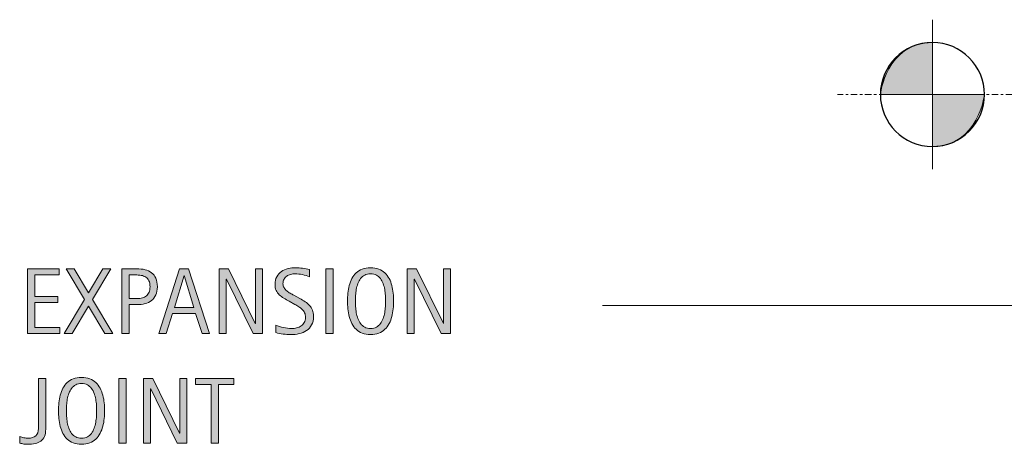
# Model space of a CAD drawing. Units: inches. Extents: x 580 to 736, y 87 to 204.
# Drawn here: x 580 to 618, y 145 to 161 of the extents above; entities that cross this region are included whole.
import ezdxf

# ---------------------------------------------------------------- set-up
doc = ezdxf.new("R2010")
doc.units = ezdxf.units.IN
doc.header["$MEASUREMENT"] = 0
doc.linetypes.add('AI-Linetype-1', pattern=[0.4001, 0.250063, -0.050013, 0.050013, -0.050013])
doc.layers.add('CDATEXT', color=7, linetype='Continuous')

# ---------------------------------------------------------------- blocks, each defined once
blk = doc.blocks.new('block 3')
at = {"layer": 'CDATEXT'}
h = blk.add_hatch(color=250, dxfattribs=at)
h.dxf.hatch_style = 2
edge = h.paths.add_edge_path()
edge.add_spline(control_points=[(580.977, 145.075), (580.943, 145), (580.896, 144.939), (580.835, 144.894), (580.773, 144.849), (580.699, 144.816), (580.613, 144.797), (580.526, 144.778), (580.431, 144.769), (580.324, 144.769), (580.27, 144.769), (580.217, 144.772), (580.166, 144.781), (580.115, 144.789), (580.062, 144.799), (580.009, 144.81), (580.009, 144.81), (580.009, 145.069), (580.009, 145.069), (580.06, 145.051), (580.113, 145.035), (580.173, 145.024), (580.231, 145.013), (580.288, 145.007), (580.342, 145.007), (580.467, 145.007), (580.564, 145.037), (580.635, 145.098), (580.704, 145.159), (580.739, 145.256), (580.739, 145.388), (580.739, 145.388), (580.739, 147.339), (580.739, 147.339), (580.739, 147.339), (581.025, 147.339), (581.025, 147.339), (581.025, 147.339), (581.025, 145.359), (581.025, 145.359), (581.025, 145.246), (581.009, 145.151), (580.977, 145.075)], knot_values=[0, 0, 0, 0, 1, 1, 1, 2, 2, 2, 3, 3, 3, 4, 4, 4, 5, 5, 5, 6, 6, 6, 7, 7, 7, 8, 8, 8, 9, 9, 9, 10, 10, 10, 11, 11, 11, 12, 12, 12, 13, 13, 13, 14, 14, 14, 14], degree=3, periodic=1)
h = blk.add_hatch(color=250, dxfattribs=at)
h.dxf.hatch_style = 2
edge = h.paths.add_edge_path()
edge.add_spline(control_points=[(583.323, 146.078), (583.323, 145.979), (583.317, 145.876), (583.308, 145.772), (583.298, 145.669), (583.28, 145.568), (583.255, 145.472), (583.229, 145.375), (583.195, 145.284), (583.152, 145.198), (583.108, 145.112), (583.054, 145.037), (582.986, 144.975), (582.92, 144.911), (582.84, 144.861), (582.747, 144.824), (582.655, 144.787), (582.547, 144.769), (582.425, 144.769), (582.3, 144.769), (582.192, 144.787), (582.1, 144.824), (582.007, 144.861), (581.928, 144.911), (581.86, 144.975), (581.794, 145.037), (581.738, 145.111), (581.695, 145.197), (581.651, 145.282), (581.617, 145.373), (581.591, 145.47), (581.565, 145.566), (581.548, 145.667), (581.537, 145.771), (581.527, 145.875), (581.522, 145.978), (581.522, 146.078), (581.522, 146.18), (581.527, 146.282), (581.537, 146.387), (581.548, 146.49), (581.565, 146.59), (581.591, 146.687), (581.617, 146.782), (581.651, 146.873), (581.695, 146.957), (581.738, 147.042), (581.794, 147.116), (581.86, 147.179), (581.928, 147.241), (582.007, 147.29), (582.1, 147.326), (582.192, 147.362), (582.3, 147.38), (582.425, 147.38), (582.547, 147.38), (582.655, 147.361), (582.747, 147.325), (582.84, 147.289), (582.92, 147.239), (582.986, 147.177), (583.054, 147.114), (583.108, 147.04), (583.152, 146.956), (583.195, 146.871), (583.229, 146.78), (583.255, 146.685), (583.28, 146.588), (583.298, 146.488), (583.308, 146.385), (583.317, 146.281), (583.323, 146.179), (583.323, 146.078)], knot_values=[0, 0, 0, 0, 1, 1, 1, 2, 2, 2, 3, 3, 3, 4, 4, 4, 5, 5, 5, 6, 6, 6, 7, 7, 7, 8, 8, 8, 9, 9, 9, 10, 10, 10, 11, 11, 11, 12, 12, 12, 13, 13, 13, 14, 14, 14, 15, 15, 15, 16, 16, 16, 17, 17, 17, 18, 18, 18, 19, 19, 19, 20, 20, 20, 21, 21, 21, 22, 22, 22, 23, 23, 23, 24, 24, 24, 24], degree=3, periodic=1)
edge = h.paths.add_edge_path()
edge.add_spline(control_points=[(583.012, 146.081), (583.012, 146.146), (583.01, 146.219), (583.005, 146.297), (583.001, 146.375), (582.992, 146.453), (582.978, 146.532), (582.963, 146.61), (582.942, 146.686), (582.916, 146.759), (582.891, 146.833), (582.855, 146.897), (582.812, 146.954), (582.77, 147.012), (582.716, 147.057), (582.652, 147.091), (582.588, 147.125), (582.512, 147.142), (582.424, 147.142), (582.335, 147.142), (582.259, 147.125), (582.195, 147.091), (582.131, 147.057), (582.077, 147.012), (582.033, 146.954), (581.99, 146.897), (581.955, 146.833), (581.929, 146.759), (581.902, 146.686), (581.882, 146.61), (581.868, 146.532), (581.854, 146.453), (581.844, 146.375), (581.84, 146.297), (581.836, 146.219), (581.834, 146.146), (581.834, 146.081), (581.834, 146.015), (581.836, 145.941), (581.84, 145.862), (581.844, 145.784), (581.854, 145.705), (581.868, 145.625), (581.882, 145.546), (581.902, 145.469), (581.929, 145.395), (581.955, 145.319), (581.99, 145.254), (582.033, 145.196), (582.077, 145.139), (582.131, 145.093), (582.195, 145.059), (582.259, 145.023), (582.335, 145.007), (582.424, 145.007), (582.512, 145.007), (582.588, 145.023), (582.652, 145.059), (582.716, 145.093), (582.77, 145.14), (582.812, 145.197), (582.855, 145.255), (582.891, 145.321), (582.916, 145.396), (582.942, 145.471), (582.963, 145.548), (582.978, 145.628), (582.992, 145.708), (583.001, 145.787), (583.005, 145.865), (583.01, 145.943), (583.012, 146.016), (583.012, 146.081)], knot_values=[0, 0, 0, 0, 1, 1, 1, 2, 2, 2, 3, 3, 3, 4, 4, 4, 5, 5, 5, 6, 6, 6, 7, 7, 7, 8, 8, 8, 9, 9, 9, 10, 10, 10, 11, 11, 11, 12, 12, 12, 13, 13, 13, 14, 14, 14, 15, 15, 15, 16, 16, 16, 17, 17, 17, 18, 18, 18, 19, 19, 19, 20, 20, 20, 21, 21, 21, 22, 22, 22, 23, 23, 23, 24, 24, 24, 24], degree=3, periodic=1)
h = blk.add_hatch(color=250, dxfattribs=at)
h.dxf.hatch_style = 2
h.paths.add_polyline_path([(583.875, 144.81), (583.875, 147.339), (584.161, 147.339), (584.161, 144.81)])
h = blk.add_hatch(color=250, dxfattribs=at)
h.dxf.hatch_style = 2
h.paths.add_polyline_path([(586.161, 144.81), (585.122, 146.939), (585.114, 146.939), (585.114, 144.81), (584.843, 144.81), (584.843, 147.339), (585.209, 147.339), (586.251, 145.201), (586.258, 145.201), (586.258, 147.339), (586.528, 147.339), (586.528, 144.81)])
h = blk.add_hatch(color=250, dxfattribs=at)
h.dxf.hatch_style = 2
h.paths.add_polyline_path([(587.768, 147.101), (587.768, 144.81), (587.481, 144.81), (587.481, 147.101), (586.877, 147.101), (586.877, 147.339), (588.373, 147.339), (588.373, 147.101)])
at = {"layer": 'CDATEXT', "lineweight": 0}
for points in [[(583.875, 144.81), (583.875, 147.339), (584.161, 147.339), (584.161, 144.81), (583.875, 144.81)], [(586.161, 144.81), (585.122, 146.939), (585.114, 146.939), (585.114, 144.81), (584.843, 144.81), (584.843, 147.339), (585.209, 147.339), (586.251, 145.201), (586.258, 145.201), (586.258, 147.339), (586.528, 147.339), (586.528, 144.81), (586.161, 144.81)], [(587.768, 147.101), (587.768, 144.81), (587.481, 144.81), (587.481, 147.101), (586.877, 147.101), (586.877, 147.339), (588.373, 147.339), (588.373, 147.101), (587.768, 147.101)]]:
    blk.add_lwpolyline(points, dxfattribs=at)
for points, knots in [([(580.977, 145.075), (580.943, 145), (580.896, 144.939), (580.835, 144.894), (580.773, 144.849), (580.699, 144.816), (580.613, 144.797), (580.526, 144.778), (580.431, 144.769), (580.324, 144.769), (580.27, 144.769), (580.217, 144.772), (580.166, 144.781), (580.115, 144.789), (580.062, 144.799), (580.009, 144.81), (580.009, 144.81), (580.009, 145.069), (580.009, 145.069), (580.06, 145.051), (580.113, 145.035), (580.173, 145.024), (580.231, 145.013), (580.288, 145.007), (580.342, 145.007), (580.467, 145.007), (580.564, 145.037), (580.635, 145.098), (580.704, 145.159), (580.739, 145.256), (580.739, 145.388), (580.739, 145.388), (580.739, 147.339), (580.739, 147.339), (580.739, 147.339), (581.025, 147.339), (581.025, 147.339), (581.025, 147.339), (581.025, 145.359), (581.025, 145.359), (581.025, 145.246), (581.009, 145.151), (580.977, 145.075)], [0, 0, 0, 0, 1, 1, 1, 2, 2, 2, 3, 3, 3, 4, 4, 4, 5, 5, 5, 6, 6, 6, 7, 7, 7, 8, 8, 8, 9, 9, 9, 10, 10, 10, 11, 11, 11, 12, 12, 12, 13, 13, 13, 14, 14, 14, 14]), ([(583.323, 146.078), (583.323, 145.979), (583.317, 145.876), (583.308, 145.772), (583.298, 145.669), (583.28, 145.568), (583.255, 145.472), (583.229, 145.375), (583.195, 145.284), (583.152, 145.198), (583.108, 145.112), (583.054, 145.037), (582.986, 144.975), (582.92, 144.911), (582.84, 144.861), (582.747, 144.824), (582.655, 144.787), (582.547, 144.769), (582.425, 144.769), (582.3, 144.769), (582.192, 144.787), (582.1, 144.824), (582.007, 144.861), (581.928, 144.911), (581.86, 144.975), (581.794, 145.037), (581.738, 145.111), (581.695, 145.197), (581.651, 145.282), (581.617, 145.373), (581.591, 145.47), (581.565, 145.566), (581.548, 145.667), (581.537, 145.771), (581.527, 145.875), (581.522, 145.978), (581.522, 146.078), (581.522, 146.18), (581.527, 146.282), (581.537, 146.387), (581.548, 146.49), (581.565, 146.59), (581.591, 146.687), (581.617, 146.782), (581.651, 146.873), (581.695, 146.957), (581.738, 147.042), (581.794, 147.116), (581.86, 147.179), (581.928, 147.241), (582.007, 147.29), (582.1, 147.326), (582.192, 147.362), (582.3, 147.38), (582.425, 147.38), (582.547, 147.38), (582.655, 147.361), (582.747, 147.325), (582.84, 147.289), (582.92, 147.239), (582.986, 147.177), (583.054, 147.114), (583.108, 147.04), (583.152, 146.956), (583.195, 146.871), (583.229, 146.78), (583.255, 146.685), (583.28, 146.588), (583.298, 146.488), (583.308, 146.385), (583.317, 146.281), (583.323, 146.179), (583.323, 146.078)], [0, 0, 0, 0, 1, 1, 1, 2, 2, 2, 3, 3, 3, 4, 4, 4, 5, 5, 5, 6, 6, 6, 7, 7, 7, 8, 8, 8, 9, 9, 9, 10, 10, 10, 11, 11, 11, 12, 12, 12, 13, 13, 13, 14, 14, 14, 15, 15, 15, 16, 16, 16, 17, 17, 17, 18, 18, 18, 19, 19, 19, 20, 20, 20, 21, 21, 21, 22, 22, 22, 23, 23, 23, 24, 24, 24, 24]), ([(583.012, 146.081), (583.012, 146.146), (583.01, 146.219), (583.005, 146.297), (583.001, 146.375), (582.992, 146.453), (582.978, 146.532), (582.963, 146.61), (582.942, 146.686), (582.916, 146.759), (582.891, 146.833), (582.855, 146.897), (582.812, 146.954), (582.77, 147.012), (582.716, 147.057), (582.652, 147.091), (582.588, 147.125), (582.512, 147.142), (582.424, 147.142), (582.335, 147.142), (582.259, 147.125), (582.195, 147.091), (582.131, 147.057), (582.077, 147.012), (582.033, 146.954), (581.99, 146.897), (581.955, 146.833), (581.929, 146.759), (581.902, 146.686), (581.882, 146.61), (581.868, 146.532), (581.854, 146.453), (581.844, 146.375), (581.84, 146.297), (581.836, 146.219), (581.834, 146.146), (581.834, 146.081), (581.834, 146.015), (581.836, 145.941), (581.84, 145.862), (581.844, 145.784), (581.854, 145.705), (581.868, 145.625), (581.882, 145.546), (581.902, 145.469), (581.929, 145.395), (581.955, 145.319), (581.99, 145.254), (582.033, 145.196), (582.077, 145.139), (582.131, 145.093), (582.195, 145.059), (582.259, 145.023), (582.335, 145.007), (582.424, 145.007), (582.512, 145.007), (582.588, 145.023), (582.652, 145.059), (582.716, 145.093), (582.77, 145.14), (582.812, 145.197), (582.855, 145.255), (582.891, 145.321), (582.916, 145.396), (582.942, 145.471), (582.963, 145.548), (582.978, 145.628), (582.992, 145.708), (583.001, 145.787), (583.005, 145.865), (583.01, 145.943), (583.012, 146.016), (583.012, 146.081)], [0, 0, 0, 0, 1, 1, 1, 2, 2, 2, 3, 3, 3, 4, 4, 4, 5, 5, 5, 6, 6, 6, 7, 7, 7, 8, 8, 8, 9, 9, 9, 10, 10, 10, 11, 11, 11, 12, 12, 12, 13, 13, 13, 14, 14, 14, 15, 15, 15, 16, 16, 16, 17, 17, 17, 18, 18, 18, 19, 19, 19, 20, 20, 20, 21, 21, 21, 22, 22, 22, 23, 23, 23, 24, 24, 24, 24])]:
    blk.add_open_spline(points, degree=3, knots=knots, dxfattribs=at)
blk = doc.blocks.new('block 2')
at = {"layer": 'CDATEXT'}
blk.add_blockref('block 3', (0, 0), dxfattribs=at)
blk = doc.blocks.new('block 17')
at = {"layer": 'CDATEXT'}
h = blk.add_hatch(color=250, dxfattribs=at)
h.dxf.hatch_style = 2
h.paths.add_polyline_path([(580.32, 149.096), (580.32, 151.625), (581.545, 151.625), (581.545, 151.387), (580.606, 151.387), (580.606, 150.54), (581.502, 150.54), (581.502, 150.302), (580.606, 150.302), (580.606, 149.334), (581.579, 149.334), (581.579, 149.096)])
h = blk.add_hatch(color=250, dxfattribs=at)
h.dxf.hatch_style = 2
h.paths.add_polyline_path([(583.334, 149.096), (582.694, 150.159), (582.054, 149.096), (581.742, 149.096), (582.537, 150.422), (581.819, 151.625), (582.131, 151.625), (582.694, 150.68), (583.253, 151.625), (583.564, 151.625), (582.849, 150.422), (583.646, 149.096)])
h = blk.add_hatch(color=250, dxfattribs=at)
h.dxf.hatch_style = 2
edge = h.paths.add_edge_path()
edge.add_spline(control_points=[(585.382, 150.925), (585.382, 150.799), (585.362, 150.69), (585.322, 150.602), (585.282, 150.513), (585.227, 150.44), (585.156, 150.386), (585.085, 150.33), (585, 150.289), (584.901, 150.264), (584.803, 150.238), (584.696, 150.225), (584.58, 150.225), (584.58, 150.225), (584.279, 150.225), (584.279, 150.225), (584.279, 150.225), (584.279, 149.096), (584.279, 149.096), (584.279, 149.096), (583.993, 149.096), (583.993, 149.096), (583.993, 149.096), (583.993, 151.625), (583.993, 151.625), (583.993, 151.625), (584.58, 151.625), (584.58, 151.625), (584.697, 151.625), (584.805, 151.613), (584.903, 151.589), (585.002, 151.565), (585.087, 151.526), (585.157, 151.472), (585.229, 151.417), (585.284, 151.346), (585.323, 151.256), (585.362, 151.167), (585.382, 151.057), (585.382, 150.925)], knot_values=[0, 0, 0, 0, 1, 1, 1, 2, 2, 2, 3, 3, 3, 4, 4, 4, 5, 5, 5, 6, 6, 6, 7, 7, 7, 8, 8, 8, 9, 9, 9, 10, 10, 10, 11, 11, 11, 12, 12, 12, 13, 13, 13, 13], degree=3, periodic=1)
edge = h.paths.add_edge_path()
edge.add_spline(control_points=[(585.096, 150.921), (585.096, 151.02), (585.081, 151.099), (585.052, 151.159), (585.022, 151.221), (584.982, 151.268), (584.931, 151.301), (584.879, 151.334), (584.817, 151.356), (584.748, 151.369), (584.678, 151.381), (584.601, 151.387), (584.518, 151.387), (584.518, 151.387), (584.279, 151.387), (584.279, 151.387), (584.279, 151.387), (584.279, 150.463), (584.279, 150.463), (584.279, 150.463), (584.587, 150.463), (584.587, 150.463), (584.664, 150.463), (584.734, 150.472), (584.798, 150.488), (584.86, 150.505), (584.914, 150.532), (584.958, 150.568), (585.002, 150.605), (585.036, 150.653), (585.061, 150.711), (585.084, 150.769), (585.096, 150.839), (585.096, 150.921)], knot_values=[0, 0, 0, 0, 1, 1, 1, 2, 2, 2, 3, 3, 3, 4, 4, 4, 5, 5, 5, 6, 6, 6, 7, 7, 7, 8, 8, 8, 9, 9, 9, 10, 10, 10, 11, 11, 11, 11], degree=3, periodic=1)
h = blk.add_hatch(color=250, dxfattribs=at)
h.dxf.hatch_style = 2
h.paths.add_polyline_path([(587.132, 149.096), (586.877, 149.876), (585.976, 149.876), (585.729, 149.096), (585.443, 149.096), (586.251, 151.625), (586.6, 151.625), (587.416, 149.096)])
h.paths.add_polyline_path([(586.43, 151.365), (586.423, 151.365), (586.052, 150.114), (586.801, 150.114)])
h = blk.add_hatch(color=250, dxfattribs=at)
h.dxf.hatch_style = 2
h.paths.add_polyline_path([(589.117, 149.096), (588.078, 151.226), (588.07, 151.226), (588.07, 149.096), (587.799, 149.096), (587.799, 151.625), (588.165, 151.625), (589.207, 149.487), (589.214, 149.487), (589.214, 151.625), (589.484, 151.625), (589.484, 149.096)])
h = blk.add_hatch(color=250, dxfattribs=at)
h.dxf.hatch_style = 2
edge = h.paths.add_edge_path()
edge.add_spline(control_points=[(591.479, 149.767), (591.479, 149.635), (591.454, 149.522), (591.404, 149.432), (591.355, 149.34), (591.289, 149.267), (591.207, 149.211), (591.125, 149.155), (591.029, 149.115), (590.922, 149.091), (590.814, 149.066), (590.703, 149.055), (590.588, 149.055), (590.487, 149.055), (590.39, 149.062), (590.293, 149.077), (590.197, 149.092), (590.101, 149.11), (590.004, 149.132), (590.004, 149.132), (590.004, 149.425), (590.004, 149.425), (590.103, 149.384), (590.203, 149.352), (590.306, 149.328), (590.409, 149.305), (590.515, 149.293), (590.621, 149.293), (590.688, 149.293), (590.756, 149.301), (590.821, 149.316), (590.888, 149.333), (590.945, 149.358), (590.996, 149.393), (591.047, 149.428), (591.088, 149.472), (591.12, 149.526), (591.151, 149.581), (591.168, 149.646), (591.168, 149.725), (591.168, 149.795), (591.156, 149.855), (591.133, 149.906), (591.109, 149.957), (591.078, 150.001), (591.038, 150.039), (590.999, 150.078), (590.954, 150.112), (590.903, 150.143), (590.853, 150.173), (590.8, 150.204), (590.746, 150.234), (590.746, 150.234), (590.522, 150.36), (590.522, 150.36), (590.452, 150.398), (590.384, 150.437), (590.318, 150.476), (590.254, 150.515), (590.195, 150.559), (590.144, 150.608), (590.093, 150.658), (590.052, 150.715), (590.021, 150.78), (589.99, 150.846), (589.976, 150.924), (589.976, 151.016), (589.976, 151.134), (589.998, 151.234), (590.044, 151.316), (590.091, 151.399), (590.151, 151.466), (590.228, 151.519), (590.303, 151.57), (590.39, 151.607), (590.487, 151.631), (590.586, 151.654), (590.687, 151.666), (590.79, 151.666), (590.88, 151.666), (590.968, 151.659), (591.055, 151.646), (591.142, 151.633), (591.229, 151.617), (591.317, 151.6), (591.317, 151.6), (591.317, 151.317), (591.317, 151.317), (591.232, 151.352), (591.142, 151.379), (591.047, 151.398), (590.951, 151.418), (590.856, 151.428), (590.764, 151.428), (590.702, 151.428), (590.644, 151.42), (590.587, 151.405), (590.53, 151.391), (590.479, 151.367), (590.435, 151.337), (590.39, 151.306), (590.354, 151.266), (590.327, 151.217), (590.301, 151.168), (590.287, 151.109), (590.287, 151.041), (590.287, 150.984), (590.301, 150.933), (590.328, 150.888), (590.355, 150.842), (590.39, 150.802), (590.432, 150.766), (590.474, 150.729), (590.519, 150.698), (590.568, 150.67), (590.617, 150.642), (590.663, 150.616), (590.707, 150.592), (590.707, 150.592), (590.943, 150.463), (590.943, 150.463), (591.018, 150.423), (591.087, 150.382), (591.152, 150.34), (591.218, 150.298), (591.274, 150.25), (591.322, 150.196), (591.371, 150.143), (591.409, 150.081), (591.437, 150.012), (591.465, 149.943), (591.479, 149.861), (591.479, 149.767)], knot_values=[0, 0, 0, 0, 1, 1, 1, 2, 2, 2, 3, 3, 3, 4, 4, 4, 5, 5, 5, 6, 6, 6, 7, 7, 7, 8, 8, 8, 9, 9, 9, 10, 10, 10, 11, 11, 11, 12, 12, 12, 13, 13, 13, 14, 14, 14, 15, 15, 15, 16, 16, 16, 17, 17, 17, 18, 18, 18, 19, 19, 19, 20, 20, 20, 21, 21, 21, 22, 22, 22, 23, 23, 23, 24, 24, 24, 25, 25, 25, 26, 26, 26, 27, 27, 27, 28, 28, 28, 29, 29, 29, 30, 30, 30, 31, 31, 31, 32, 32, 32, 33, 33, 33, 34, 34, 34, 35, 35, 35, 36, 36, 36, 37, 37, 37, 38, 38, 38, 39, 39, 39, 40, 40, 40, 41, 41, 41, 42, 42, 42, 43, 43, 43, 44, 44, 44, 44], degree=3, periodic=1)
h = blk.add_hatch(color=250, dxfattribs=at)
h.dxf.hatch_style = 2
h.paths.add_polyline_path([(591.961, 149.096), (591.961, 151.625), (592.248, 151.625), (592.248, 149.096)])
h = blk.add_hatch(color=250, dxfattribs=at)
h.dxf.hatch_style = 2
edge = h.paths.add_edge_path()
edge.add_spline(control_points=[(594.604, 150.364), (594.604, 150.265), (594.599, 150.162), (594.589, 150.059), (594.579, 149.955), (594.562, 149.854), (594.536, 149.758), (594.511, 149.661), (594.477, 149.57), (594.434, 149.484), (594.39, 149.398), (594.335, 149.323), (594.268, 149.261), (594.201, 149.197), (594.121, 149.147), (594.028, 149.11), (593.937, 149.073), (593.828, 149.055), (593.706, 149.055), (593.581, 149.055), (593.474, 149.073), (593.381, 149.11), (593.288, 149.147), (593.209, 149.197), (593.142, 149.261), (593.075, 149.323), (593.02, 149.397), (592.977, 149.483), (592.933, 149.568), (592.898, 149.659), (592.872, 149.756), (592.847, 149.853), (592.829, 149.953), (592.818, 150.057), (592.809, 150.161), (592.804, 150.264), (592.804, 150.364), (592.804, 150.466), (592.809, 150.568), (592.818, 150.673), (592.829, 150.776), (592.847, 150.876), (592.872, 150.973), (592.898, 151.068), (592.933, 151.159), (592.977, 151.243), (593.02, 151.328), (593.075, 151.402), (593.142, 151.465), (593.209, 151.527), (593.288, 151.576), (593.381, 151.612), (593.474, 151.648), (593.581, 151.666), (593.706, 151.666), (593.828, 151.666), (593.937, 151.647), (594.028, 151.611), (594.121, 151.575), (594.201, 151.525), (594.268, 151.463), (594.335, 151.4), (594.39, 151.326), (594.434, 151.242), (594.477, 151.157), (594.511, 151.066), (594.536, 150.971), (594.562, 150.874), (594.579, 150.774), (594.589, 150.671), (594.599, 150.567), (594.604, 150.465), (594.604, 150.364)], knot_values=[0, 0, 0, 0, 1, 1, 1, 2, 2, 2, 3, 3, 3, 4, 4, 4, 5, 5, 5, 6, 6, 6, 7, 7, 7, 8, 8, 8, 9, 9, 9, 10, 10, 10, 11, 11, 11, 12, 12, 12, 13, 13, 13, 14, 14, 14, 15, 15, 15, 16, 16, 16, 17, 17, 17, 18, 18, 18, 19, 19, 19, 20, 20, 20, 21, 21, 21, 22, 22, 22, 23, 23, 23, 24, 24, 24, 24], degree=3, periodic=1)
edge = h.paths.add_edge_path()
edge.add_spline(control_points=[(594.293, 150.367), (594.293, 150.433), (594.291, 150.505), (594.286, 150.583), (594.282, 150.661), (594.273, 150.739), (594.259, 150.818), (594.244, 150.896), (594.224, 150.972), (594.197, 151.045), (594.172, 151.119), (594.137, 151.184), (594.094, 151.24), (594.051, 151.298), (593.997, 151.343), (593.934, 151.377), (593.869, 151.411), (593.793, 151.428), (593.705, 151.428), (593.616, 151.428), (593.54, 151.411), (593.477, 151.377), (593.412, 151.343), (593.358, 151.298), (593.314, 151.24), (593.271, 151.184), (593.236, 151.119), (593.21, 151.045), (593.184, 150.972), (593.163, 150.896), (593.149, 150.818), (593.135, 150.739), (593.125, 150.661), (593.121, 150.583), (593.117, 150.505), (593.115, 150.433), (593.115, 150.367), (593.115, 150.301), (593.117, 150.228), (593.121, 150.148), (593.125, 150.07), (593.135, 149.991), (593.149, 149.911), (593.163, 149.832), (593.184, 149.755), (593.21, 149.681), (593.236, 149.605), (593.271, 149.54), (593.314, 149.482), (593.358, 149.425), (593.412, 149.379), (593.477, 149.345), (593.54, 149.31), (593.616, 149.293), (593.705, 149.293), (593.793, 149.293), (593.869, 149.31), (593.934, 149.345), (593.997, 149.379), (594.051, 149.426), (594.094, 149.483), (594.137, 149.541), (594.172, 149.607), (594.197, 149.683), (594.224, 149.757), (594.244, 149.834), (594.259, 149.914), (594.273, 149.994), (594.282, 150.073), (594.286, 150.151), (594.291, 150.229), (594.293, 150.302), (594.293, 150.367)], knot_values=[0, 0, 0, 0, 1, 1, 1, 2, 2, 2, 3, 3, 3, 4, 4, 4, 5, 5, 5, 6, 6, 6, 7, 7, 7, 8, 8, 8, 9, 9, 9, 10, 10, 10, 11, 11, 11, 12, 12, 12, 13, 13, 13, 14, 14, 14, 15, 15, 15, 16, 16, 16, 17, 17, 17, 18, 18, 18, 19, 19, 19, 20, 20, 20, 21, 21, 21, 22, 22, 22, 23, 23, 23, 24, 24, 24, 24], degree=3, periodic=1)
h = blk.add_hatch(color=250, dxfattribs=at)
h.dxf.hatch_style = 2
h.paths.add_polyline_path([(596.457, 149.096), (595.418, 151.226), (595.41, 151.226), (595.41, 149.096), (595.139, 149.096), (595.139, 151.625), (595.505, 151.625), (596.547, 149.487), (596.554, 149.487), (596.554, 151.625), (596.824, 151.625), (596.824, 149.096)])
at = {"layer": 'CDATEXT', "lineweight": 0}
for points in [[(580.32, 149.096), (580.32, 151.625), (581.545, 151.625), (581.545, 151.387), (580.606, 151.387), (580.606, 150.54), (581.502, 150.54), (581.502, 150.302), (580.606, 150.302), (580.606, 149.334), (581.579, 149.334), (581.579, 149.096), (580.32, 149.096)], [(583.334, 149.096), (582.694, 150.159), (582.054, 149.096), (581.742, 149.096), (582.537, 150.422), (581.819, 151.625), (582.131, 151.625), (582.694, 150.68), (583.253, 151.625), (583.564, 151.625), (582.849, 150.422), (583.646, 149.096), (583.334, 149.096)], [(587.132, 149.096), (586.877, 149.876), (585.976, 149.876), (585.729, 149.096), (585.443, 149.096), (586.251, 151.625), (586.6, 151.625), (587.416, 149.096), (587.132, 149.096)], [(589.117, 149.096), (588.078, 151.226), (588.07, 151.226), (588.07, 149.096), (587.799, 149.096), (587.799, 151.625), (588.165, 151.625), (589.207, 149.487), (589.214, 149.487), (589.214, 151.625), (589.484, 151.625), (589.484, 149.096), (589.117, 149.096)], [(591.961, 149.096), (591.961, 151.625), (592.248, 151.625), (592.248, 149.096), (591.961, 149.096)], [(596.457, 149.096), (595.418, 151.226), (595.41, 151.226), (595.41, 149.096), (595.139, 149.096), (595.139, 151.625), (595.505, 151.625), (596.547, 149.487), (596.554, 149.487), (596.554, 151.625), (596.824, 151.625), (596.824, 149.096), (596.457, 149.096)], [(586.43, 151.365), (586.423, 151.365), (586.052, 150.114), (586.801, 150.114), (586.43, 151.365)]]:
    blk.add_lwpolyline(points, dxfattribs=at)
for points, knots in [([(585.382, 150.925), (585.382, 150.799), (585.362, 150.69), (585.322, 150.602), (585.282, 150.513), (585.227, 150.44), (585.156, 150.386), (585.085, 150.33), (585, 150.289), (584.901, 150.264), (584.803, 150.238), (584.696, 150.225), (584.58, 150.225), (584.58, 150.225), (584.279, 150.225), (584.279, 150.225), (584.279, 150.225), (584.279, 149.096), (584.279, 149.096), (584.279, 149.096), (583.993, 149.096), (583.993, 149.096), (583.993, 149.096), (583.993, 151.625), (583.993, 151.625), (583.993, 151.625), (584.58, 151.625), (584.58, 151.625), (584.697, 151.625), (584.805, 151.613), (584.903, 151.589), (585.002, 151.565), (585.087, 151.526), (585.157, 151.472), (585.229, 151.417), (585.284, 151.346), (585.323, 151.256), (585.362, 151.167), (585.382, 151.057), (585.382, 150.925)], [0, 0, 0, 0, 1, 1, 1, 2, 2, 2, 3, 3, 3, 4, 4, 4, 5, 5, 5, 6, 6, 6, 7, 7, 7, 8, 8, 8, 9, 9, 9, 10, 10, 10, 11, 11, 11, 12, 12, 12, 13, 13, 13, 13]), ([(591.479, 149.767), (591.479, 149.635), (591.454, 149.522), (591.404, 149.432), (591.355, 149.34), (591.289, 149.267), (591.207, 149.211), (591.125, 149.155), (591.029, 149.115), (590.922, 149.091), (590.814, 149.066), (590.703, 149.055), (590.588, 149.055), (590.487, 149.055), (590.39, 149.062), (590.293, 149.077), (590.197, 149.092), (590.101, 149.11), (590.004, 149.132), (590.004, 149.132), (590.004, 149.425), (590.004, 149.425), (590.103, 149.384), (590.203, 149.352), (590.306, 149.328), (590.409, 149.305), (590.515, 149.293), (590.621, 149.293), (590.688, 149.293), (590.756, 149.301), (590.821, 149.316), (590.888, 149.333), (590.945, 149.358), (590.996, 149.393), (591.047, 149.428), (591.088, 149.472), (591.12, 149.526), (591.151, 149.581), (591.168, 149.646), (591.168, 149.725), (591.168, 149.795), (591.156, 149.855), (591.133, 149.906), (591.109, 149.957), (591.078, 150.001), (591.038, 150.039), (590.999, 150.078), (590.954, 150.112), (590.903, 150.143), (590.853, 150.173), (590.8, 150.204), (590.746, 150.234), (590.746, 150.234), (590.522, 150.36), (590.522, 150.36), (590.452, 150.398), (590.384, 150.437), (590.318, 150.476), (590.254, 150.515), (590.195, 150.559), (590.144, 150.608), (590.093, 150.658), (590.052, 150.715), (590.021, 150.78), (589.99, 150.846), (589.976, 150.924), (589.976, 151.016), (589.976, 151.134), (589.998, 151.234), (590.044, 151.316), (590.091, 151.399), (590.151, 151.466), (590.228, 151.519), (590.303, 151.57), (590.39, 151.607), (590.487, 151.631), (590.586, 151.654), (590.687, 151.666), (590.79, 151.666), (590.88, 151.666), (590.968, 151.659), (591.055, 151.646), (591.142, 151.633), (591.229, 151.617), (591.317, 151.6), (591.317, 151.6), (591.317, 151.317), (591.317, 151.317), (591.232, 151.352), (591.142, 151.379), (591.047, 151.398), (590.951, 151.418), (590.856, 151.428), (590.764, 151.428), (590.702, 151.428), (590.644, 151.42), (590.587, 151.405), (590.53, 151.391), (590.479, 151.367), (590.435, 151.337), (590.39, 151.306), (590.354, 151.266), (590.327, 151.217), (590.301, 151.168), (590.287, 151.109), (590.287, 151.041), (590.287, 150.984), (590.301, 150.933), (590.328, 150.888), (590.355, 150.842), (590.39, 150.802), (590.432, 150.766), (590.474, 150.729), (590.519, 150.698), (590.568, 150.67), (590.617, 150.642), (590.663, 150.616), (590.707, 150.592), (590.707, 150.592), (590.943, 150.463), (590.943, 150.463), (591.018, 150.423), (591.087, 150.382), (591.152, 150.34), (591.218, 150.298), (591.274, 150.25), (591.322, 150.196), (591.371, 150.143), (591.409, 150.081), (591.437, 150.012), (591.465, 149.943), (591.479, 149.861), (591.479, 149.767)], [0, 0, 0, 0, 1, 1, 1, 2, 2, 2, 3, 3, 3, 4, 4, 4, 5, 5, 5, 6, 6, 6, 7, 7, 7, 8, 8, 8, 9, 9, 9, 10, 10, 10, 11, 11, 11, 12, 12, 12, 13, 13, 13, 14, 14, 14, 15, 15, 15, 16, 16, 16, 17, 17, 17, 18, 18, 18, 19, 19, 19, 20, 20, 20, 21, 21, 21, 22, 22, 22, 23, 23, 23, 24, 24, 24, 25, 25, 25, 26, 26, 26, 27, 27, 27, 28, 28, 28, 29, 29, 29, 30, 30, 30, 31, 31, 31, 32, 32, 32, 33, 33, 33, 34, 34, 34, 35, 35, 35, 36, 36, 36, 37, 37, 37, 38, 38, 38, 39, 39, 39, 40, 40, 40, 41, 41, 41, 42, 42, 42, 43, 43, 43, 44, 44, 44, 44]), ([(594.604, 150.364), (594.604, 150.265), (594.599, 150.162), (594.589, 150.059), (594.579, 149.955), (594.562, 149.854), (594.536, 149.758), (594.511, 149.661), (594.477, 149.57), (594.434, 149.484), (594.39, 149.398), (594.335, 149.323), (594.268, 149.261), (594.201, 149.197), (594.121, 149.147), (594.028, 149.11), (593.937, 149.073), (593.828, 149.055), (593.706, 149.055), (593.581, 149.055), (593.474, 149.073), (593.381, 149.11), (593.288, 149.147), (593.209, 149.197), (593.142, 149.261), (593.075, 149.323), (593.02, 149.397), (592.977, 149.483), (592.933, 149.568), (592.898, 149.659), (592.872, 149.756), (592.847, 149.853), (592.829, 149.953), (592.818, 150.057), (592.809, 150.161), (592.804, 150.264), (592.804, 150.364), (592.804, 150.466), (592.809, 150.568), (592.818, 150.673), (592.829, 150.776), (592.847, 150.876), (592.872, 150.973), (592.898, 151.068), (592.933, 151.159), (592.977, 151.243), (593.02, 151.328), (593.075, 151.402), (593.142, 151.465), (593.209, 151.527), (593.288, 151.576), (593.381, 151.612), (593.474, 151.648), (593.581, 151.666), (593.706, 151.666), (593.828, 151.666), (593.937, 151.647), (594.028, 151.611), (594.121, 151.575), (594.201, 151.525), (594.268, 151.463), (594.335, 151.4), (594.39, 151.326), (594.434, 151.242), (594.477, 151.157), (594.511, 151.066), (594.536, 150.971), (594.562, 150.874), (594.579, 150.774), (594.589, 150.671), (594.599, 150.567), (594.604, 150.465), (594.604, 150.364)], [0, 0, 0, 0, 1, 1, 1, 2, 2, 2, 3, 3, 3, 4, 4, 4, 5, 5, 5, 6, 6, 6, 7, 7, 7, 8, 8, 8, 9, 9, 9, 10, 10, 10, 11, 11, 11, 12, 12, 12, 13, 13, 13, 14, 14, 14, 15, 15, 15, 16, 16, 16, 17, 17, 17, 18, 18, 18, 19, 19, 19, 20, 20, 20, 21, 21, 21, 22, 22, 22, 23, 23, 23, 24, 24, 24, 24]), ([(585.096, 150.921), (585.096, 151.02), (585.081, 151.099), (585.052, 151.159), (585.022, 151.221), (584.982, 151.268), (584.931, 151.301), (584.879, 151.334), (584.817, 151.356), (584.748, 151.369), (584.678, 151.381), (584.601, 151.387), (584.518, 151.387), (584.518, 151.387), (584.279, 151.387), (584.279, 151.387), (584.279, 151.387), (584.279, 150.463), (584.279, 150.463), (584.279, 150.463), (584.587, 150.463), (584.587, 150.463), (584.664, 150.463), (584.734, 150.472), (584.798, 150.488), (584.86, 150.505), (584.914, 150.532), (584.958, 150.568), (585.002, 150.605), (585.036, 150.653), (585.061, 150.711), (585.084, 150.769), (585.096, 150.839), (585.096, 150.921)], [0, 0, 0, 0, 1, 1, 1, 2, 2, 2, 3, 3, 3, 4, 4, 4, 5, 5, 5, 6, 6, 6, 7, 7, 7, 8, 8, 8, 9, 9, 9, 10, 10, 10, 11, 11, 11, 11]), ([(594.293, 150.367), (594.293, 150.433), (594.291, 150.505), (594.286, 150.583), (594.282, 150.661), (594.273, 150.739), (594.259, 150.818), (594.244, 150.896), (594.224, 150.972), (594.197, 151.045), (594.172, 151.119), (594.137, 151.184), (594.094, 151.24), (594.051, 151.298), (593.997, 151.343), (593.934, 151.377), (593.869, 151.411), (593.793, 151.428), (593.705, 151.428), (593.616, 151.428), (593.54, 151.411), (593.477, 151.377), (593.412, 151.343), (593.358, 151.298), (593.314, 151.24), (593.271, 151.184), (593.236, 151.119), (593.21, 151.045), (593.184, 150.972), (593.163, 150.896), (593.149, 150.818), (593.135, 150.739), (593.125, 150.661), (593.121, 150.583), (593.117, 150.505), (593.115, 150.433), (593.115, 150.367), (593.115, 150.301), (593.117, 150.228), (593.121, 150.148), (593.125, 150.07), (593.135, 149.991), (593.149, 149.911), (593.163, 149.832), (593.184, 149.755), (593.21, 149.681), (593.236, 149.605), (593.271, 149.54), (593.314, 149.482), (593.358, 149.425), (593.412, 149.379), (593.477, 149.345), (593.54, 149.31), (593.616, 149.293), (593.705, 149.293), (593.793, 149.293), (593.869, 149.31), (593.934, 149.345), (593.997, 149.379), (594.051, 149.426), (594.094, 149.483), (594.137, 149.541), (594.172, 149.607), (594.197, 149.683), (594.224, 149.757), (594.244, 149.834), (594.259, 149.914), (594.273, 149.994), (594.282, 150.073), (594.286, 150.151), (594.291, 150.229), (594.293, 150.302), (594.293, 150.367)], [0, 0, 0, 0, 1, 1, 1, 2, 2, 2, 3, 3, 3, 4, 4, 4, 5, 5, 5, 6, 6, 6, 7, 7, 7, 8, 8, 8, 9, 9, 9, 10, 10, 10, 11, 11, 11, 12, 12, 12, 13, 13, 13, 14, 14, 14, 15, 15, 15, 16, 16, 16, 17, 17, 17, 18, 18, 18, 19, 19, 19, 20, 20, 20, 21, 21, 21, 22, 22, 22, 23, 23, 23, 24, 24, 24, 24])]:
    blk.add_open_spline(points, degree=3, knots=knots, dxfattribs=at)
blk = doc.blocks.new('block 16')
at = {"layer": 'CDATEXT'}
blk.add_blockref('block 17', (0, 0), dxfattribs=at)
blk = doc.blocks.new('block 28')
at = {"layer": 'CDATEXT', "color": 250, "linetype": 'AI-Linetype-1', "lineweight": 9}
blk.add_lwpolyline([(696.315, 158.433), (611.93, 158.433)], dxfattribs=at)
blk = doc.blocks.new('block 36')
at = {"layer": 'CDATEXT', "color": 250, "lineweight": 9}
blk.add_lwpolyline([(602.765, 150.19), (628.624, 150.19), (652.102, 145.214)], dxfattribs=at)
blk = doc.blocks.new('block 37')
at = {"layer": 'CDATEXT', "color": 250, "lineweight": 9}
blk.add_lwpolyline([(615.639, 158.433), (615.639, 155.511)], dxfattribs=at)
blk = doc.blocks.new('block 38')
at = {"layer": 'CDATEXT', "color": 250, "lineweight": 9}
blk.add_lwpolyline([(615.639, 158.433), (615.639, 161.356)], dxfattribs=at)

msp = doc.modelspace()

# ---------------------------------------------------------------- hatches: boundary and pattern name
at = {"layer": 'CDATEXT'}
h = msp.add_hatch(color=250, dxfattribs=at)
h.dxf.hatch_style = 2
edge = h.paths.add_edge_path()
edge.add_spline(control_points=[(615.639, 158.433), (615.639, 158.433), (613.608, 158.433), (613.608, 158.433), (613.608, 158.433), (613.822, 160.446), (615.639, 160.464), (615.639, 160.464), (615.639, 158.433), (615.639, 158.433)], knot_values=[0, 0, 0, 0, 1, 1, 1, 2, 2, 2, 3, 3, 3, 3], degree=3, periodic=1)
h = msp.add_hatch(color=250, dxfattribs=at)
h.dxf.hatch_style = 2
edge = h.paths.add_edge_path()
edge.add_spline(control_points=[(615.639, 158.433), (615.639, 158.433), (617.67, 158.433), (617.67, 158.433), (617.67, 158.433), (617.455, 156.421), (615.639, 156.402), (615.639, 156.402), (615.639, 158.433), (615.639, 158.433)], knot_values=[0, 0, 0, 0, 1, 1, 1, 2, 2, 2, 3, 3, 3, 3], degree=3, periodic=1)

# ---------------------------------------------------------------- linework, layer by layer
at = {"layer": 'CDATEXT', "color": 250, "lineweight": 25}
msp.add_open_spline([(617.67, 158.433), (617.67, 157.311), (616.761, 156.402), (615.639, 156.402), (614.517, 156.402), (613.608, 157.311), (613.608, 158.433), (613.608, 159.555), (614.517, 160.464), (615.639, 160.464), (616.761, 160.464), (617.67, 159.555), (617.67, 158.433)], degree=3, knots=[0, 0, 0, 0, 1, 1, 1, 2, 2, 2, 3, 3, 3, 4, 4, 4, 4], dxfattribs=at)
at = {"layer": 'CDATEXT', "lineweight": 0}
for points in [[(615.639, 158.433), (615.639, 158.433), (613.608, 158.433), (613.608, 158.433), (613.608, 158.433), (613.822, 160.446), (615.639, 160.464), (615.639, 160.464), (615.639, 158.433), (615.639, 158.433)], [(615.639, 158.433), (615.639, 158.433), (617.67, 158.433), (617.67, 158.433), (617.67, 158.433), (617.455, 156.421), (615.639, 156.402), (615.639, 156.402), (615.639, 158.433), (615.639, 158.433)]]:
    msp.add_open_spline(points, degree=3, knots=[0, 0, 0, 0, 1, 1, 1, 2, 2, 2, 3, 3, 3, 3], dxfattribs=at)

# ---------------------------------------------------------------- block references
at = {"layer": 'CDATEXT'}
for name in ['block 38', 'block 28', 'block 37', 'block 16', 'block 36', 'block 2']:
    msp.add_blockref(name, (0, 0), dxfattribs=at)

doc.saveas('drawing.dxf')
